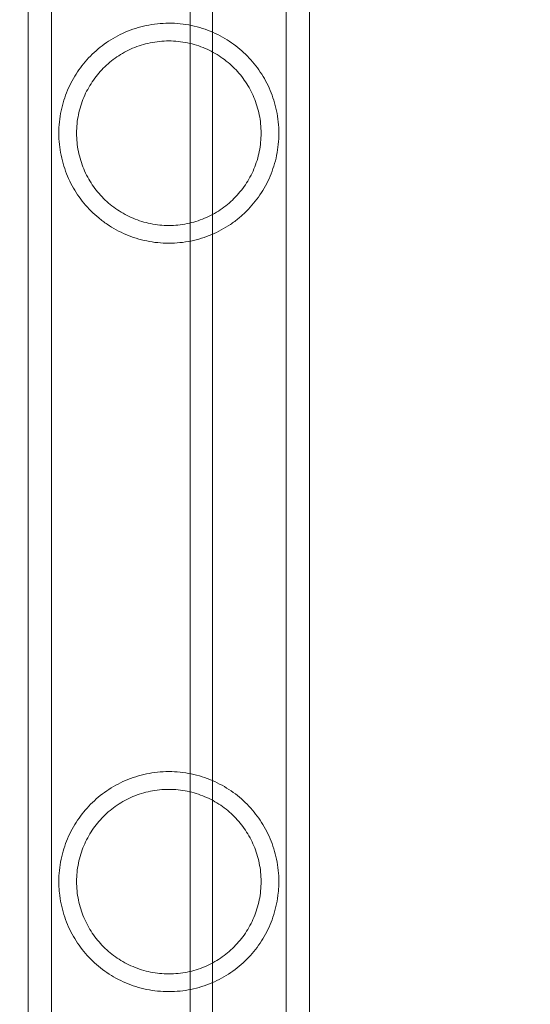
# Model space of a CAD drawing. Extents: x 6 to 1766, y 8 to 1037.
# Drawn here: x 1549 to 1552, y 755 to 760 of the extents above; entities that cross this region are included whole.
import ezdxf

# ---------------------------------------------------------------- set-up
doc = ezdxf.new("R2010")
doc.units = 0
doc.header["$MEASUREMENT"] = 0
doc.header["$PDMODE"] = 68
doc.header["$PDSIZE"] = 5
doc.styles.get("Standard").update_dxf_attribs({"font": 'Helvetica LT 57 Condensed_0.ttf'})
doc.dimstyles.new('FEET-METERS', dxfattribs={"dimtxt": 12, "dimasz": 7, "dimexe": 3, "dimexo": 3, "dimgap": 3, "dimtad": 0, "dimdec": 1, "dimzin": 3, "dimdsep": 46, "dimlunit": 4, "dimtxsty": 'Standard', "dimcen": 0.09, "dimadec": 0, "dimazin": 0, "dimtfac": 2, "dimtdec": 1, "dimtofl": 0, "dimtmove": 0, "dimatfit": 3, "dimfxl": 1, "dimfrac": 2, "dimtolj": 1, "dimtzin": 3, "dimarcsym": 0})

# ---------------------------------------------------------------- blocks, each defined once
blk = doc.blocks.new('*D139')
at = {"color": 0, "lineweight": -2, "transparency": 16777216}
for p, q in [((1343.138, 745.4283), (1343.138, 1022.2541)), ((1746.3204, 666.6045), (1746.3204, 1022.2541)), ((1350.138, 1019.2541), (1507.6571, 1019.2541)), ((1739.3204, 1019.2541), (1609.6739, 1019.2541))]:
    blk.add_line(p, q, dxfattribs=at)
at = {"color": 0, "lineweight": 0, "transparency": 16777216}
for points in [[(1350.138, 1020.4207), (1350.138, 1018.0874), (1343.138, 1019.2541)], [(1739.3204, 1020.4207), (1739.3204, 1018.0874), (1746.3204, 1019.2541)]]:
    blk.add_solid(points, dxfattribs=at)
at = {"layer": 'DEFPOINTS', "color": 0, "lineweight": 0, "transparency": 16777216}
for p in [(1343.138, 1019.2541), (1343.138, 742.4283), (1746.3204, 663.6045)]:
    blk.add_point(p, dxfattribs=at)
at = {"color": 0, "lineweight": 0, "transparency": 16777216, "insert": (1558.6655, 1019.2541), "char_height": 12, "attachment_point": 5}
blk.add_mtext('\\A1;33\'-7" [10.2M]', dxfattribs=at)
blk = doc.blocks.new('*D140')
at = {"color": 0, "lineweight": -2, "transparency": 16777216}
for p, q in [((1584.7804, 994.2065), (1258.354, 994.2065)), ((1261.354, 987.2065), (1261.354, 696.228)), ((1261.354, 480.3714), (1261.354, 594.06)), ((1585.1676, 473.3714), (1258.354, 473.3714))]:
    blk.add_line(p, q, dxfattribs=at)
at = {"color": 0, "lineweight": 0, "transparency": 16777216}
for points in [[(1260.1873, 987.2065), (1262.5207, 987.2065), (1261.354, 994.2065)], [(1260.1873, 480.3714), (1262.5207, 480.3714), (1261.354, 473.3714)]]:
    blk.add_solid(points, dxfattribs=at)
at = {"layer": 'DEFPOINTS', "color": 0, "lineweight": 0, "transparency": 16777216}
for p in [(1587.7804, 994.2065), (1261.354, 473.3714), (1588.1676, 473.3714)]:
    blk.add_point(p, dxfattribs=at)
at = {"color": 0, "lineweight": 0, "transparency": 16777216, "insert": (1261.354, 645.144), "char_height": 12, "attachment_point": 5, "rotation": 90}
blk.add_mtext('\\A1;43\'-5" [13.2M]', dxfattribs=at)
blk = doc.blocks.new('new block')
at = {"color": 0, "linetype": 'Continuous', "lineweight": 0}
for p, q in [((1549.4249, 767.7571), (1549.4249, 740.3282)), ((1549.5339, 767.7571), (1549.5339, 740.3282)), ((1550.6309, 740.3282), (1550.6309, 767.7571)), ((1550.7399, 740.3282), (1550.7399, 767.7571)), ((1550.1824, 740.7918), (1550.1824, 767.2936)), ((1550.287, 767.2057), (1550.287, 740.8797))]:
    blk.add_line(p, q, dxfattribs=at)
for points, knots in [([(1549.5679, 759.2931), (1549.5679, 759.3289), (1549.5716, 759.3638), (1549.5858, 759.4318), (1549.5959, 759.4637), (1549.6151, 759.509), (1549.6222, 759.5236), (1549.6377, 759.5523), (1549.6461, 759.5662), (1549.6729, 759.6062), (1549.693, 759.6309), (1549.7269, 759.6653), (1549.7389, 759.6764), (1549.7638, 759.6974), (1549.7768, 759.7073), (1549.8037, 759.7259), (1549.8177, 759.7346), (1549.8469, 759.7508), (1549.8622, 759.7584), (1549.9094, 759.7788), (1549.9422, 759.7893), (1549.9935, 759.8001), (1550.011, 759.8029), (1550.0467, 759.8066), (1550.0646, 759.8076), (1550.0824, 759.8076)], [0.07367863, 0.07367863, 0.07367863, 0.07367863, 0.07638907, 0.07638907, 0.07909951, 0.07909951, 0.08045473, 0.08045473, 0.08180995, 0.08180995, 0.08452039, 0.08452039, 0.08587561, 0.08587561, 0.08723082, 0.08723082, 0.08858604, 0.08858604, 0.08994126, 0.08994126, 0.0926517, 0.0926517, 0.09400692, 0.09400692, 0.09536214, 0.09536214, 0.09536214, 0.09536214]), ([(1550.0824, 759.8076), (1550.1002, 759.8076), (1550.118, 759.8067), (1550.1533, 759.803), (1550.171, 759.8002), (1550.2232, 759.7892), (1550.2561, 759.7786), (1550.3033, 759.7581), (1550.3186, 759.7505), (1550.3478, 759.7342), (1550.3618, 759.7254), (1550.3888, 759.7068), (1550.4017, 759.6969), (1550.4264, 759.676), (1550.4384, 759.665), (1550.4723, 759.6304), (1550.4924, 759.6056), (1550.519, 759.5658), (1550.5273, 759.552), (1550.5428, 759.5234), (1550.5499, 759.5086), (1550.5691, 759.4632), (1550.5792, 759.4315), (1550.5897, 759.3807), (1550.5924, 759.3634), (1550.596, 759.3285), (1550.5969, 759.3109), (1550.5969, 759.2931)], [0.0099332, 0.0099332, 0.0099332, 0.0099332, 0.01128909, 0.01128909, 0.01264498, 0.01264498, 0.01535675, 0.01535675, 0.01671264, 0.01671264, 0.01806852, 0.01806852, 0.01942441, 0.01942441, 0.0207803, 0.0207803, 0.02349207, 0.02349207, 0.02484796, 0.02484796, 0.02620385, 0.02620385, 0.02891562, 0.02891562, 0.03027151, 0.03027151, 0.03162739, 0.03162739, 0.03162739, 0.03162739]), ([(1549.6509, 759.2931), (1549.6509, 759.3077), (1549.6517, 759.3222), (1549.6546, 759.3514), (1549.6569, 759.3657), (1549.6626, 759.3938), (1549.6662, 759.4075), (1549.6745, 759.4345), (1549.6794, 759.4478), (1549.6957, 759.4865), (1549.7088, 759.5106), (1549.7316, 759.5447), (1549.7398, 759.5558), (1549.7572, 759.577), (1549.7664, 759.5872), (1549.7857, 759.6067), (1549.7959, 759.616), (1549.8171, 759.6336), (1549.828, 759.6419), (1549.8508, 759.6574), (1549.8627, 759.6647), (1549.8872, 759.6782), (1549.9, 759.6844), (1549.9395, 759.7012), (1549.9667, 759.7098), (1550.0092, 759.7186), (1550.0236, 759.7208), (1550.053, 759.7238), (1550.0678, 759.7246), (1550.0824, 759.7246)], [0.06100874, 0.06100874, 0.06100874, 0.06100874, 0.06212337, 0.06212337, 0.063238, 0.063238, 0.06435262, 0.06435262, 0.06546725, 0.06546725, 0.0676965, 0.0676965, 0.06881113, 0.06881113, 0.06992575, 0.06992575, 0.07104038, 0.07104038, 0.07215501, 0.07215501, 0.07326963, 0.07326963, 0.07438426, 0.07438426, 0.07661351, 0.07661351, 0.07772814, 0.07772814, 0.07884277, 0.07884277, 0.07884277, 0.07884277]), ([(1550.0824, 759.7246), (1550.1118, 759.7246), (1550.1409, 759.7216), (1550.1985, 759.7097), (1550.226, 759.701), (1550.2653, 759.6842), (1550.2781, 759.6779), (1550.3029, 759.6643), (1550.3148, 759.6569), (1550.3376, 759.6413), (1550.3486, 759.633), (1550.3697, 759.6153), (1550.3799, 759.6059), (1550.4088, 759.5766), (1550.426, 759.5556), (1550.4487, 759.5216), (1550.4558, 759.5099), (1550.4689, 759.4856), (1550.4749, 759.473), (1550.4911, 759.4345), (1550.4994, 759.4077), (1550.5081, 759.3654), (1550.5103, 759.3509), (1550.5132, 759.3221), (1550.5139, 759.3076), (1550.5139, 759.2931)], [0.00834004, 0.00834004, 0.00834004, 0.00834004, 0.01057279, 0.01057279, 0.01280555, 0.01280555, 0.01392192, 0.01392192, 0.0150383, 0.0150383, 0.01615467, 0.01615467, 0.01727105, 0.01727105, 0.0195038, 0.0195038, 0.02062018, 0.02062018, 0.02173655, 0.02173655, 0.02396931, 0.02396931, 0.02508568, 0.02508568, 0.02620206, 0.02620206, 0.02620206, 0.02620206]), ([(1550.0824, 758.7786), (1550.0651, 758.7786), (1550.0475, 758.7795), (1550.0131, 758.783), (1549.9961, 758.7856), (1549.9625, 758.7924), (1549.946, 758.7967), (1549.9133, 758.8069), (1549.8972, 758.8128), (1549.8506, 758.8325), (1549.8214, 758.8485), (1549.7801, 758.8764), (1549.7669, 758.8864), (1549.7416, 758.9073), (1549.7296, 758.9183), (1549.7066, 758.9413), (1549.6957, 758.9534), (1549.6749, 758.9786), (1549.665, 758.9919), (1549.6375, 759.0327), (1549.6218, 759.0615), (1549.6023, 759.1075), (1549.5965, 759.1233), (1549.5863, 759.1559), (1549.5819, 759.1727), (1549.575, 759.2065), (1549.5724, 759.2236), (1549.5688, 759.2581), (1549.5679, 759.2757), (1549.5679, 759.2931)], [0.0526776, 0.0526776, 0.0526776, 0.0526776, 0.05399016, 0.05399016, 0.05530273, 0.05530273, 0.05661529, 0.05661529, 0.05792786, 0.05792786, 0.06055299, 0.06055299, 0.06186555, 0.06186555, 0.06317812, 0.06317812, 0.06449068, 0.06449068, 0.06580324, 0.06580324, 0.06842837, 0.06842837, 0.06974094, 0.06974094, 0.0710535, 0.0710535, 0.07236607, 0.07236607, 0.07367863, 0.07367863, 0.07367863, 0.07367863]), ([(1550.0824, 758.8616), (1550.0682, 758.8616), (1550.0539, 758.8623), (1550.0253, 758.8651), (1550.011, 758.8673), (1549.9689, 758.8758), (1549.9418, 758.8842), (1549.9027, 758.9005), (1549.8898, 758.9067), (1549.8651, 758.92), (1549.8532, 758.9273), (1549.8301, 758.9428), (1549.819, 758.9511), (1549.7975, 758.9687), (1549.7871, 758.9781), (1549.7576, 759.0077), (1549.7401, 759.029), (1549.7168, 759.0635), (1549.7096, 759.0754), (1549.6961, 759.1003), (1549.69, 759.1131), (1549.6736, 759.1522), (1549.6652, 759.1793), (1549.6566, 759.2218), (1549.6545, 759.2361), (1549.6516, 759.2646), (1549.6509, 759.2788), (1549.6509, 759.2931)], [0.0436136, 0.0436136, 0.0436136, 0.0436136, 0.04470079, 0.04470079, 0.04578799, 0.04578799, 0.04796238, 0.04796238, 0.04904958, 0.04904958, 0.05013678, 0.05013678, 0.05122397, 0.05122397, 0.05231117, 0.05231117, 0.05448556, 0.05448556, 0.05557276, 0.05557276, 0.05665996, 0.05665996, 0.05883435, 0.05883435, 0.05992155, 0.05992155, 0.06100874, 0.06100874, 0.06100874, 0.06100874]), ([(1550.5969, 759.2931), (1550.5969, 759.2758), (1550.596, 759.2582), (1550.5925, 759.2235), (1550.5899, 759.2064), (1550.583, 759.1727), (1550.5787, 759.1561), (1550.5684, 759.1232), (1550.5625, 759.1073), (1550.5429, 759.0611), (1550.5271, 759.0322), (1550.4994, 758.9912), (1550.4895, 758.978), (1550.4687, 758.9528), (1550.4577, 758.9407), (1550.4346, 758.9177), (1550.4225, 758.9067), (1550.3971, 758.8857), (1550.3838, 758.8757), (1550.3427, 758.848), (1550.3136, 758.8322), (1550.2673, 758.8126), (1550.2513, 758.8068), (1550.2185, 758.7966), (1550.2018, 758.7923), (1550.1514, 758.7821), (1550.1172, 758.7786), (1550.0824, 758.7786)], [0.03162739, 0.03162739, 0.03162739, 0.03162739, 0.03294303, 0.03294303, 0.03425867, 0.03425867, 0.03557431, 0.03557431, 0.03688994, 0.03688994, 0.03952122, 0.03952122, 0.04083686, 0.04083686, 0.0421525, 0.0421525, 0.04346813, 0.04346813, 0.04478377, 0.04478377, 0.04741505, 0.04741505, 0.04873069, 0.04873069, 0.05004632, 0.05004632, 0.0526776, 0.0526776, 0.0526776, 0.0526776]), ([(1550.5139, 759.2931), (1550.5139, 759.2789), (1550.5132, 759.2647), (1550.5104, 759.2361), (1550.5082, 759.2217), (1550.4997, 759.1794), (1550.4913, 759.1522), (1550.4748, 759.1129), (1550.4686, 759.1001), (1550.4552, 759.0753), (1550.448, 759.0634), (1550.4324, 759.0403), (1550.4241, 759.0292), (1550.4063, 759.0076), (1550.3969, 758.9973), (1550.3675, 758.9679), (1550.3461, 758.9504), (1550.3114, 758.9271), (1550.2993, 758.9198), (1550.2745, 758.9064), (1550.2618, 758.9004), (1550.223, 758.8842), (1550.1961, 758.8758), (1550.1538, 758.8673), (1550.1395, 758.8651), (1550.111, 758.8623), (1550.0967, 758.8616), (1550.0824, 758.8616)], [0.02620206, 0.02620206, 0.02620206, 0.02620206, 0.02729028, 0.02729028, 0.0283785, 0.0283785, 0.03055494, 0.03055494, 0.03164317, 0.03164317, 0.03273139, 0.03273139, 0.03381961, 0.03381961, 0.03490783, 0.03490783, 0.03708427, 0.03708427, 0.03817249, 0.03817249, 0.03926071, 0.03926071, 0.04143716, 0.04143716, 0.04252538, 0.04252538, 0.0436136, 0.0436136, 0.0436136, 0.0436136]), ([(1549.5679, 755.7931), (1549.5679, 755.8107), (1549.5688, 755.8282), (1549.5724, 755.8631), (1549.5751, 755.8805), (1549.5857, 755.9314), (1549.5958, 755.9633), (1549.6152, 756.0091), (1549.6224, 756.0241), (1549.638, 756.0529), (1549.6464, 756.0667), (1549.6734, 756.1068), (1549.6936, 756.1316), (1549.7392, 756.1777), (1549.7646, 756.199), (1549.819, 756.2363), (1549.8481, 756.2524), (1549.8949, 756.2725), (1549.9112, 756.2785), (1549.9441, 756.2889), (1549.9608, 756.2933), (1549.9947, 756.3003), (1550.0119, 756.303), (1550.0468, 756.3066), (1550.0647, 756.3076), (1550.0824, 756.3076)], [0.07247868, 0.07247868, 0.07247868, 0.07247868, 0.07381828, 0.07381828, 0.07515787, 0.07515787, 0.07783706, 0.07783706, 0.07917666, 0.07917666, 0.08051625, 0.08051625, 0.08319544, 0.08319544, 0.08587463, 0.08587463, 0.08855382, 0.08855382, 0.08989342, 0.08989342, 0.09123301, 0.09123301, 0.09257261, 0.09257261, 0.0939122, 0.0939122, 0.0939122, 0.0939122]), ([(1550.0824, 756.3076), (1550.1179, 756.3076), (1550.1527, 756.3039), (1550.2041, 756.2933), (1550.2211, 756.2888), (1550.2541, 756.2784), (1550.2701, 756.2724), (1550.3012, 756.259), (1550.3164, 756.2516), (1550.3458, 756.2354), (1550.36, 756.2266), (1550.4007, 756.1986), (1550.4256, 756.1778), (1550.4713, 756.1315), (1550.4916, 756.1066), (1550.5185, 756.0665), (1550.5269, 756.0527), (1550.5425, 756.0241), (1550.5497, 756.0091), (1550.5691, 755.9632), (1550.5792, 755.9312), (1550.5897, 755.8805), (1550.5924, 755.8631), (1550.596, 755.8282), (1550.5969, 755.8107), (1550.5969, 755.7931)], [0.00863695, 0.00863695, 0.00863695, 0.00863695, 0.01131583, 0.01131583, 0.01265526, 0.01265526, 0.0139947, 0.0139947, 0.01533414, 0.01533414, 0.01667357, 0.01667357, 0.01935245, 0.01935245, 0.02203132, 0.02203132, 0.02337076, 0.02337076, 0.0247102, 0.0247102, 0.02738907, 0.02738907, 0.02872851, 0.02872851, 0.03006794, 0.03006794, 0.03006794, 0.03006794]), ([(1549.6509, 755.7931), (1549.6509, 755.8076), (1549.6517, 755.822), (1549.6546, 755.8508), (1549.6568, 755.8653), (1549.6654, 755.9077), (1549.6739, 755.9347), (1549.6902, 755.9736), (1549.6963, 755.9862), (1549.7096, 756.0107), (1549.7167, 756.0224), (1549.732, 756.0453), (1549.7402, 756.0563), (1549.7577, 756.0775), (1549.767, 756.0878), (1549.7864, 756.1074), (1549.7966, 756.1167), (1549.818, 756.1343), (1549.8292, 756.1427), (1549.8637, 756.166), (1549.8881, 756.1794), (1549.9273, 756.196), (1549.9408, 756.2009), (1549.9682, 756.2094), (1549.9821, 756.213), (1550.0101, 756.2187), (1550.0244, 756.2209), (1550.0531, 756.2238), (1550.0678, 756.2246), (1550.0824, 756.2246)], [0.05996123, 0.05996123, 0.05996123, 0.05996123, 0.06106474, 0.06106474, 0.06216824, 0.06216824, 0.06437526, 0.06437526, 0.06547876, 0.06547876, 0.06658227, 0.06658227, 0.06768578, 0.06768578, 0.06878928, 0.06878928, 0.06989279, 0.06989279, 0.0709963, 0.0709963, 0.07320331, 0.07320331, 0.07430682, 0.07430682, 0.07541032, 0.07541032, 0.07651383, 0.07651383, 0.07761734, 0.07761734, 0.07761734, 0.07761734]), ([(1550.0824, 756.2246), (1550.1118, 756.2246), (1550.1406, 756.2216), (1550.183, 756.2129), (1550.1971, 756.2093), (1550.2246, 756.2007), (1550.238, 756.1958), (1550.264, 756.1848), (1550.2767, 756.1786), (1550.3014, 756.1652), (1550.3134, 756.1578), (1550.348, 756.1343), (1550.3691, 756.1167), (1550.3981, 756.0875), (1550.4074, 756.0773), (1550.4249, 756.056), (1550.4331, 756.045), (1550.456, 756.0108), (1550.4691, 755.9867), (1550.4855, 755.9479), (1550.4904, 755.9345), (1550.4988, 755.9074), (1550.5023, 755.8936), (1550.508, 755.8656), (1550.5102, 755.8513), (1550.5132, 755.8223), (1550.5139, 755.8076), (1550.5139, 755.7931)], [0.00722269, 0.00722269, 0.00722269, 0.00722269, 0.00943315, 0.00943315, 0.01053837, 0.01053837, 0.0116436, 0.0116436, 0.01274883, 0.01274883, 0.01385405, 0.01385405, 0.01606451, 0.01606451, 0.01716974, 0.01716974, 0.01827496, 0.01827496, 0.02048542, 0.02048542, 0.02159065, 0.02159065, 0.02269587, 0.02269587, 0.0238011, 0.0238011, 0.02490633, 0.02490633, 0.02490633, 0.02490633]), ([(1550.0824, 755.2786), (1550.0649, 755.2786), (1550.0472, 755.2795), (1550.0126, 755.283), (1549.9955, 755.2857), (1549.9448, 755.2961), (1549.9116, 755.3066), (1549.865, 755.3265), (1549.8499, 755.3338), (1549.8206, 755.3499), (1549.8064, 755.3586), (1549.7653, 755.3866), (1549.7403, 755.4075), (1549.6945, 755.4535), (1549.6737, 755.4789), (1549.6375, 755.5327), (1549.6219, 755.5613), (1549.6024, 755.6072), (1549.5965, 755.6231), (1549.5863, 755.6557), (1549.582, 755.6722), (1549.5751, 755.7059), (1549.5724, 755.723), (1549.5697, 755.7492), (1549.5691, 755.7581), (1549.5682, 755.7756), (1549.5679, 755.7844), (1549.5679, 755.7931)], [0.05128877, 0.05128877, 0.05128877, 0.05128877, 0.05261314, 0.05261314, 0.05393751, 0.05393751, 0.05658625, 0.05658625, 0.05791062, 0.05791062, 0.05923499, 0.05923499, 0.06188373, 0.06188373, 0.06453247, 0.06453247, 0.0671812, 0.0671812, 0.06850557, 0.06850557, 0.06982994, 0.06982994, 0.07115431, 0.07115431, 0.0718165, 0.0718165, 0.07247868, 0.07247868, 0.07247868, 0.07247868]), ([(1550.0824, 755.3616), (1550.0536, 755.3616), (1550.025, 755.3644), (1549.9826, 755.373), (1549.9686, 755.3766), (1549.9413, 755.3851), (1549.928, 755.3899), (1549.902, 755.4009), (1549.8893, 755.407), (1549.8645, 755.4204), (1549.8525, 755.4277), (1549.8179, 755.451), (1549.7966, 755.4686), (1549.7673, 755.498), (1549.7579, 755.5083), (1549.7404, 755.5296), (1549.7322, 755.5407), (1549.7168, 755.5635), (1549.7096, 755.5753), (1549.6964, 755.5998), (1549.6903, 755.6125), (1549.6738, 755.6517), (1549.6654, 755.6788), (1549.6568, 755.721), (1549.6546, 755.7354), (1549.6516, 755.7643), (1549.6509, 755.7787), (1549.6509, 755.7931)], [0.04244512, 0.04244512, 0.04244512, 0.04244512, 0.04463463, 0.04463463, 0.04572939, 0.04572939, 0.04682415, 0.04682415, 0.0479189, 0.0479189, 0.04901366, 0.04901366, 0.05120317, 0.05120317, 0.05229793, 0.05229793, 0.05339269, 0.05339269, 0.05448745, 0.05448745, 0.0555822, 0.0555822, 0.05777172, 0.05777172, 0.05886647, 0.05886647, 0.05996123, 0.05996123, 0.05996123, 0.05996123]), ([(1550.5969, 755.7931), (1550.5969, 755.7843), (1550.5967, 755.7756), (1550.5958, 755.758), (1550.5951, 755.7492), (1550.5924, 755.723), (1550.5898, 755.7058), (1550.5828, 755.6721), (1550.5785, 755.6555), (1550.5683, 755.6229), (1550.5624, 755.6071), (1550.5429, 755.5611), (1550.5272, 755.5324), (1550.4999, 755.4918), (1550.49, 755.4787), (1550.4694, 755.4536), (1550.4585, 755.4416), (1550.4357, 755.4186), (1550.4237, 755.4077), (1550.3986, 755.3868), (1550.3854, 755.3769), (1550.3442, 755.3489), (1550.315, 755.3329), (1550.2684, 755.3131), (1550.2524, 755.3072), (1550.2194, 755.2968), (1550.2027, 755.2925), (1550.1521, 755.2821), (1550.1176, 755.2786), (1550.0824, 755.2786)], [0.03006794, 0.03006794, 0.03006794, 0.03006794, 0.03073109, 0.03073109, 0.03139424, 0.03139424, 0.03272055, 0.03272055, 0.03404685, 0.03404685, 0.03537315, 0.03537315, 0.03802575, 0.03802575, 0.03935206, 0.03935206, 0.04067836, 0.04067836, 0.04200466, 0.04200466, 0.04333096, 0.04333096, 0.04598357, 0.04598357, 0.04730987, 0.04730987, 0.04863617, 0.04863617, 0.05128877, 0.05128877, 0.05128877, 0.05128877]), ([(1550.5139, 755.7931), (1550.5139, 755.7642), (1550.5111, 755.7356), (1550.5024, 755.6931), (1550.4989, 755.6791), (1550.4904, 755.6519), (1550.4856, 755.6387), (1550.4747, 755.6127), (1550.4686, 755.6), (1550.4552, 755.5753), (1550.448, 755.5634), (1550.4248, 755.5289), (1550.4072, 755.5076), (1550.3679, 755.4683), (1550.3466, 755.4508), (1550.3122, 755.4276), (1550.3003, 755.4204), (1550.2757, 755.407), (1550.2628, 755.4008), (1550.2236, 755.3843), (1550.1966, 755.376), (1550.1546, 755.3674), (1550.1404, 755.3652), (1550.1114, 755.3623), (1550.0969, 755.3616), (1550.0824, 755.3616)], [0.02490633, 0.02490633, 0.02490633, 0.02490633, 0.02709868, 0.02709868, 0.02819485, 0.02819485, 0.02929102, 0.02929102, 0.0303872, 0.0303872, 0.03148337, 0.03148337, 0.03367572, 0.03367572, 0.03586807, 0.03586807, 0.03696425, 0.03696425, 0.03806042, 0.03806042, 0.04025277, 0.04025277, 0.04134894, 0.04134894, 0.04244512, 0.04244512, 0.04244512, 0.04244512])]:
    blk.add_open_spline(points, degree=3, knots=knots, dxfattribs=at)
blk = doc.blocks.new('b312446')
at = {"lineweight": 0}
blk.add_blockref('new block', (439.7194, 361.1972), dxfattribs=at)

msp = doc.modelspace()

# ---------------------------------------------------------------- block references
at = {"lineweight": 0}
msp.add_blockref('b312446', (-439.7194, -361.1972), dxfattribs=at)

# ---------------------------------------------------------------- dimensions: what is measured, and where the dimension line sits
dim = msp.add_linear_dim(base=(1343.138, 1019.2541), p1=(1746.3204, 663.6045), p2=(1343.138, 742.4283), dimstyle='FEET-METERS', dxfattribs=at)
dim.commit()
dim.dimension.update_dxf_attribs({"geometry": '*D139', "text_midpoint": (1558.6655, 1019.2541), "dimtype": 160})
dim = msp.add_linear_dim(base=(1261.354, 473.3714), p1=(1587.7804, 994.2065), p2=(1588.1676, 473.3714), angle=90, dimstyle='FEET-METERS', dxfattribs=at)
dim.commit()
dim.dimension.update_dxf_attribs({"geometry": '*D140', "text_midpoint": (1261.354, 645.144), "dimtype": 160})

doc.saveas('drawing.dxf')
